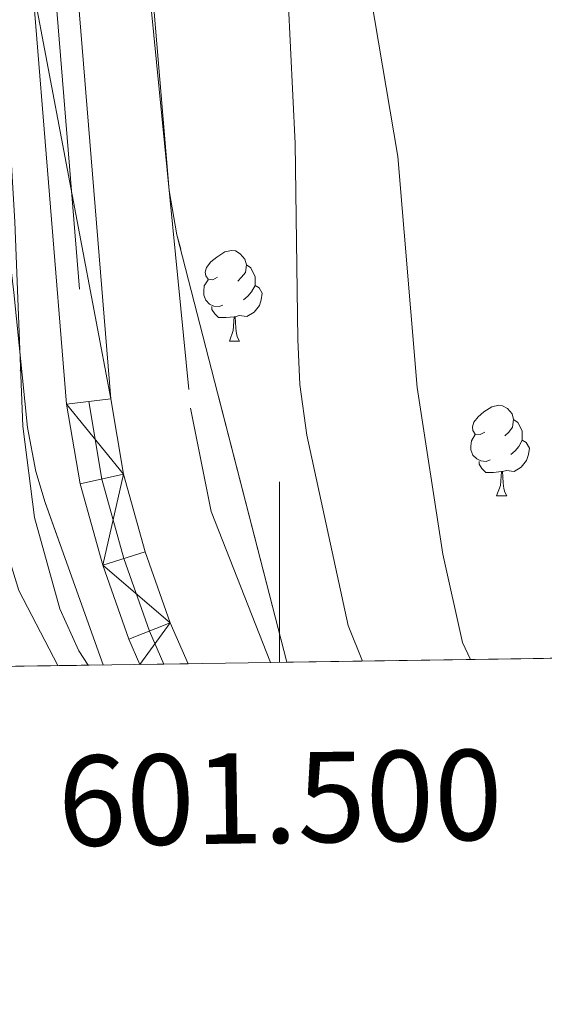
# Model space of a CAD drawing. Extents: x 599299 to 603798, y 765981 to 769017.
# Drawn here: x 601471 to 601529, y 766370 to 766479 of the extents above; entities that cross this region are included whole.
import ezdxf
from ezdxf.enums import TextEntityAlignment as Align

# ---------------------------------------------------------------- set-up
doc = ezdxf.new("R2010")
doc.units = 0
doc.header["$MEASUREMENT"] = 0
doc.linetypes.add('DGN Style 3', pattern=[59.40078200000001, 42.42913000000001, -16.971652])
doc.linetypes.add('DGN Style 4', pattern=[67.92903713, 33.943304, -16.971652, 0.04242913000000001, -16.971652])
for name, color, linetype in [('Nivel 11', 7, 'Continuous'), ('Nivel 21', 7, 'Continuous'), ('Nivel 23', 7, 'Continuous'), ('Nivel 35', 7, 'Continuous'), ('Nivel 36', 7, 'Continuous'), ('Nivel 49', 7, 'Continuous'), ('Nivel 5', 7, 'Continuous'), ('Nivel 54', 7, 'Continuous'), ('Nivel 57', 7, 'Continuous'), ('Nivel 61', 7, 'Continuous'), ('Nivel 63', 7, 'Continuous')]:
    doc.layers.add(name, color=color, linetype=linetype)
doc.styles.add('Style-font002', font='font002.shx')
doc.linetypes.add('5zonar', pattern='A,-5,[1,dgnlstyle.shx,S=0.08,R=0,X=0,Y=0],-5', length=10)

msp = doc.modelspace()

# ---------------------------------------------------------------- linework, layer by layer
at = {"layer": 'Nivel 11', "color": 142, "linetype": 'DGN Style 3', "lineweight": 13}
msp.add_polyline3d([(601440.959, 766686.0109999999, 684.8530000000001), (601441.709, 766666.551, 685), (601450.4040000001, 766636.6840000001, 684.527), (601453.3910000001, 766631.9010000001, 684.527), (601469.919, 766591.004, 683.817), (601471.8030000001, 766585.4750000001, 683.344), (601473.315, 766580.3130000001, 683.344), (601477.912, 766555.591, 682.8720000000001), (601481.402, 766530.862, 682.8720000000001), (601485.8049999999, 766479.909, 682.399), (601490.163, 766435.6059999999, 681.926), (601492.456, 766424.169, 681.926), (601498.9920000001, 766407.4450000001, 681.926)], dxfattribs=at)
at = {"layer": 'Nivel 21', "color": 19, "linetype": 'Continuous', "lineweight": 13}
for points in [[(601418.9720000001, 766672.4269999999, 687.718), (601419.7069999999, 766669.7930000001, 687.718), (601430.8489999999, 766645.412, 687.875), (601454.9650000001, 766590.3589999999, 686.772), (601458.618, 766577.889, 686.378), (601460.966, 766567.821, 686.22), (601469.4820000001, 766520.155, 684.487), (601471.033, 766505.2779999999, 684.171), (601472.659, 766482.44, 683.777), (601476.433, 766436.0490000001, 683.698), (601477.922, 766427.2220000001, 683.777), (601480.432, 766418.212, 684.014), (601483.311, 766410.0120000001, 684.171), (601484.54, 766407.23, 684.245)], [(601427.8899999999, 766663.74, 687.768), (601435.3470000001, 766647.425, 687.875), (601459.605, 766592.048, 686.772), (601463.3859999999, 766579.1429999999, 686.378), (601465.794, 766568.815, 686.22), (601474.3640000001, 766520.845, 684.487), (601475.942, 766505.709, 684.171), (601477.5719999999, 766482.815, 683.777), (601481.327, 766436.6599999999, 683.698), (601482.7380000001, 766428.2960000001, 683.777), (601485.135, 766419.6910000001, 684.014), (601487.896, 766411.8289999999, 684.171), (601489.895, 766407.3090000001, 684.297)]]:
    msp.add_polyline3d(points, dxfattribs=at)
at = {"layer": 'Nivel 23', "color": 19, "linetype": 'DGN Style 4', "lineweight": 0}
msp.add_polyline3d([(601433.098, 766646.4180000001, 687.875), (601457.2849999999, 766591.203, 686.772), (601461.0020000001, 766578.5160000001, 686.378), (601463.3800000001, 766568.318, 686.22), (601471.923, 766520.5, 684.487), (601473.487, 766505.493, 684.171), (601475.115, 766482.6270000001, 683.777), (601478.8800000001, 766436.354, 683.698), (601480.3300000001, 766427.7590000001, 683.777), (601482.783, 766418.9510000001, 684.014), (601485.6030000001, 766410.9199999999, 684.171), (601487.217, 766407.27, 684.271)], dxfattribs=at)
at = {"layer": 'Nivel 35', "color": 92, "linetype": '5zonar', "lineweight": 0, "ltscale": 0.5}
for points in [[(601500.818, 766407.4720000001, 697.2040000000001), (601488.649, 766454.817, 697.427), (601487.7949999999, 766459.73, 697.433), (601486.1000000001, 766479.905, 697.53), (601481.5149999999, 766527.5490000001, 698.61), (601479.487, 766553.223, 698.937), (601478.308, 766563.1570000001, 699.235), (601476.436, 766572.9920000001, 699.484), (601473.602, 766582.112, 699.557), (601469.784, 766591.341, 699.545), (601456.0789999999, 766630.452, 700.501), (601448.5290000001, 766649.0160000001, 700.842)], [(601416.0800000001, 766645.3330000001, 704.284), (601428.838, 766634.783, 704.059), (601432.429, 766629.3219999999, 703.759), (601436.5449999999, 766620.2350000001, 702.903), (601444.9439999999, 766602.1340000001, 702.777), (601450.0519999999, 766588.0830000001, 701.833), (601454.2450000001, 766573.6810000001, 700.854), (601457.017, 766563.1400000001, 700.737), (601460.44, 766548.4809999999, 700.737), (601463.033, 766533.7220000001, 700.737), (601464.182, 766523, 700.737), (601464.219, 766517.459, 700.737), (601465.315, 766502.537, 700.221), (601468.337, 766467.7350000001, 697.496), (601469.0249999999, 766461.337, 697.191), (601470.5889999999, 766448.4170000001, 697.191), (601472.104, 766433.463, 695.8770000000001), (601473.0449999999, 766428.584, 695.467), (601474.0689999999, 766425.166, 695.299), (601480.4720000001, 766407.169, 694.774)]]:
    msp.add_polyline3d(points, dxfattribs=at)
at = {"layer": 'Nivel 36', "color": 92, "linetype": 'Continuous', "lineweight": 0, "flags": 128}
for points in [[(601493.1570000001, 766450.1000000001), (601492.6270000001, 766449.835), (601492.0970000001, 766449.8900000001), (601491.8319999999, 766450.26), (601491.777, 766450.685), (601491.9369999999, 766451.2050000001), (601492.4169999999, 766451.8), (601493.0519999999, 766452.3300000001), (601493.952, 766452.915), (601494.6969999999, 766453.075), (601495.122, 766453.02), (601495.652, 766452.7050000001), (601496.182, 766452.1200000001), (601496.342, 766451.48), (601496.2320000001, 766450.6300000001), (601495.807, 766450.1000000001), (601495.3870000001, 766449.675)], [(601496.342, 766451.48), (601496.817, 766451.165), (601497.132, 766450.5249999999), (601497.2919999999, 766450.2050000001), (601497.2919999999, 766449.625), (601497.2919999999, 766449.2), (601496.922, 766448.51), (601496.5020000001, 766448.03), (601496.0220000001, 766447.6100000001)], [(601493.7420000001, 766447.02), (601493.317, 766446.8600000001), (601492.7320000001, 766446.9199999999), (601492.257, 766447.1300000001), (601491.8319999999, 766447.5549999999), (601491.6170000001, 766448.1400000001), (601491.6170000001, 766448.56), (601491.672, 766449.145), (601492.0970000001, 766449.835)], [(601497.2919999999, 766449.2), (601497.747, 766448.95), (601498.092, 766448.335), (601497.9820000001, 766447.6100000001), (601497.7720000001, 766446.97), (601497.1869999999, 766446.23), (601496.392, 766445.75), (601495.5419999999, 766445.855), (601495.112, 766445.7250000001)], [(601495.0020000001, 766445.7250000001), (601494.112, 766445.6400000001), (601493.267, 766445.6400000001), (601492.842, 766446.0700000001), (601492.5220000001, 766446.5449999999), (601492.5220000001, 766446.8600000001)], [(601494.4569999999, 766443.04), (601494.892, 766444.2), (601495.0020000001, 766445.7250000001), (601495.112, 766445.7250000001), (601495.1470000001, 766445.1400000001), (601495.182, 766444.4550000001), (601495.2520000001, 766443.8400000001), (601495.3670000001, 766443.44), (601495.5819999999, 766443.04)], [(601494.4569999999, 766443.04), (601495.5819999999, 766443.04)], [(601471.2820000001, 766439.74), (601471.4280000001, 766440.131)], [(601471.2820000001, 766439.74), (601471.4680000001, 766439.74)], [(601522.7339999999, 766432.9569999999), (601522.2039999999, 766432.692), (601521.6740000001, 766432.747), (601521.409, 766433.1170000001), (601521.354, 766433.5420000001), (601521.514, 766434.0619999999), (601521.994, 766434.6570000001), (601522.629, 766435.1869999999), (601523.5290000001, 766435.7720000001), (601524.274, 766435.932), (601524.699, 766435.8770000001), (601525.229, 766435.5619999999), (601525.7590000001, 766434.977), (601525.919, 766434.337), (601525.8090000001, 766433.487), (601525.3840000001, 766432.9569999999), (601524.9639999999, 766432.5320000001)], [(601525.919, 766434.337), (601526.3940000001, 766434.0220000001), (601526.709, 766433.382), (601526.869, 766433.0619999999), (601526.869, 766432.4820000001), (601526.869, 766432.057), (601526.4990000001, 766431.3670000001), (601526.0789999999, 766430.8870000001), (601525.5989999999, 766430.467)], [(601523.3189999999, 766429.8770000001), (601522.8940000001, 766429.717), (601522.3090000001, 766429.777), (601521.834, 766429.987), (601521.409, 766430.412), (601521.1939999999, 766430.997), (601521.1939999999, 766431.4170000001), (601521.2490000001, 766432.0020000001), (601521.6740000001, 766432.692)], [(601526.869, 766432.057), (601527.324, 766431.807), (601527.669, 766431.192), (601527.5590000001, 766430.467), (601527.3489999999, 766429.827), (601526.764, 766429.087), (601525.969, 766428.6070000001), (601525.119, 766428.712), (601524.689, 766428.5819999999)], [(601524.5789999999, 766428.5819999999), (601523.689, 766428.497), (601522.844, 766428.497), (601522.419, 766428.9269999999), (601522.0989999999, 766429.402), (601522.0989999999, 766429.717)], [(601524.034, 766425.8970000001), (601524.469, 766427.057), (601524.5789999999, 766428.5819999999), (601524.689, 766428.5819999999), (601524.7239999999, 766427.997), (601524.7590000001, 766427.3119999999), (601524.8289999999, 766426.6969999999), (601524.9439999999, 766426.297), (601525.159, 766425.8970000001)], [(601524.034, 766425.8970000001), (601525.159, 766425.8970000001)]]:
    msp.add_lwpolyline(points, dxfattribs=at)
at = {"layer": 'Nivel 49', "color": 19, "linetype": 'Continuous', "lineweight": 0, "extrusion": (-0.07180345205610648, -0.001069032875094098, 0.9974182279473032), "elevation": -43313.74595205983, "flags": 128}
msp.add_lwpolyline([(-757368.1992044516, 612398.1960076506), (-757368.1992044516, 611311.2656666199)], dxfattribs=at)
at = {"layer": 'Nivel 49', "color": 19, "linetype": 'Continuous', "lineweight": 0, "extrusion": (0.4380939784868663, 0.006531992481295179, 0.8989054450206503), "elevation": 269135.6749578157, "flags": 128}
msp.add_lwpolyline([(757354.9010235907, -550580.359224153), (757354.9010235907, -550547.899477789)], dxfattribs=at)
at = {"layer": 'Nivel 49', "color": 19, "linetype": 'Continuous', "lineweight": 0, "extrusion": (-0.009707980363890195, -0.0001432176374878292, 0.9999528661921834), "elevation": -5264.750387410048, "flags": 128}
msp.add_lwpolyline([(601468.1938011695, 766406.5628548819), (601462.838548701, 766406.483854881)], dxfattribs=at)
at = {"layer": 'Nivel 5', "color": 25, "linetype": 'Continuous', "lineweight": 0, "flags": 128}
for points, elevation in [([(601446.1300000001, 766664.02), (601457.939, 766628.879), (601460.0860000001, 766624.3870000001), (601465.3200000001, 766615.8200000001), (601471.9650000001, 766602.1240000001), (601476.9040000001, 766589.8260000001), (601481.615, 766575.96), (601483.8470000001, 766566.21), (601488.3219999999, 766541.402), (601497.216, 766497.2650000001), (601500.953, 766480.902), (601501.7420000001, 766464.926), (601502.0290000001, 766443.223), (601502.247, 766438.2280000001), (601503.031, 766432.608), (601507.5989999999, 766411.5430000001), (601509.189, 766407.5970000001)], 685), ([(601475.4739999999, 766407.095), (601471.159, 766415.406), (601469.4240000001, 766421.0989999999), (601468.385, 766426.622), (601467.213, 766438.4380000001), (601465.442, 766482.5120000001), (601463.3559999999, 766499.9850000001), (601461.8470000001, 766524.94), (601459.6030000001, 766543.601), (601458.3870000001, 766550.419), (601454.2110000001, 766564.8489999999), (601449.987, 766584.3729999999), (601448.584, 766589.163), (601444.712, 766598.385), (601433.98, 766621.21), (601420.834, 766653.6329999999)], 690), ([(601457.845, 766644.3700000001), (601467.4380000001, 766625.9369999999), (601475.449, 766607.077), (601484.733, 766581.2779999999), (601497.01, 766541.588), (601498.585, 766535.314), (601501.693, 766518.618), (601506.625, 766499.962), (601510.1059999999, 766481.2), (601513.101, 766463.493), (601515.2420000001, 766437.8929999999), (601518.074, 766419.44), (601520.2779999999, 766409.652), (601521.1440000001, 766407.7749999999)], 690), ([(601478.818, 766407.145), (601477.797, 766408.7479999999), (601475.6669999999, 766413.3729999999), (601472.888, 766423.5009999999), (601471.601, 766433.6329999999), (601470.699, 766456.2620000001), (601469.4680000001, 766477.0179999999), (601468.5970000001, 766489.304), (601467.689, 766496.1939999999), (601465.355, 766532.3829999999), (601464.5519999999, 766537.351), (601464.5730000001, 766538.7820000001), (601465.8, 766539.5290000001), (601470.7919999999, 766539.8019999999), (601473.06, 766540.3160000001), (601473.538, 766542.5360000001), (601469.9979999999, 766575.5519999999), (601468.595, 766582.156), (601459.3300000001, 766604.9990000001), (601445.9979999999, 766642.712)], 685)]:
    msp.add_lwpolyline(points, dxfattribs=dict(at, elevation=elevation))
at = {"layer": 'Nivel 57', "color": 92, "linetype": 'DGN Style 3', "lineweight": 0, "flags": 128}
for points in [[(603603.6740000001, 767457.844), (603597.8319999999, 767842.702), (603597.402, 767871.031), (603594.27, 768077.3289999999), (603594.158, 768084.6910000001), (603592.4450000001, 768197.5460000001), (603592.3929999999, 768200.9890000001), (603584.02, 768752.56), (603517.317, 768751.5660000001), (603514.274, 768751.521), (603091.602, 768745.2239999999), (603088.4739999999, 768745.1780000001), (602689.354, 768739.2320000001), (602735.4070000001, 768718.784), (602745.3160000001, 768713.4269999999), (602750.773, 768709.5179999999), (602754.746, 768706.092), (602758.2320000001, 768701.675), (602762.2150000001, 768696.7690000001), (602766.213, 768689.888), (602768.744, 768681.023), (602784.521, 768614.5109999999), (602788.568, 768600.7220000001), (602791.1240000001, 768588.402), (602802.435, 768525.3130000001), (602804.05, 768506.571), (602805.1680000001, 768488.3189999999), (602802.476, 768382.193), (602801.538, 768375.277), (602800.5900000001, 768369.842), (602796.699, 768361.9170000001), (602793.763, 768358.442), (602789.3360000001, 768356.436), (602779.469, 768355.871), (602752.807, 768357.6540000001), (602746.388, 768358.101), (602705.4380000001, 768356.327), (602699.0260000001, 768355.787), (602636.314, 768360.7650000001), (602630.381, 768362.203), (602623.4580000001, 768364.128), (602617.5220000001, 768366.0590000001), (602579.4809999999, 768371.7080000001), (602574.0449999999, 768372.656), (602564.1540000001, 768375.5460000001), (602558.665, 768383.8970000001), (602556.642, 768390.791), (602555.8829999999, 768427.8), (602555.844, 768433.2280000001), (602555.7479999999, 768446.5519999999), (602555.6130000001, 768465.3049999999), (602557.527, 768473.709), (602565.132, 768514.2320000001), (602565.0819999999, 768521.1410000001), (602563.4920000001, 768536.4280000001), (602558.398, 768558.6000000001), (602546.824, 768589.6089999999), (602539.369, 768596.9580000001), (602472.6880000001, 768673.4680000001), (602468.2, 768679.851), (602458.7239999999, 768693.602), (602432.311, 768729.439), (602427.7069999999, 768735.335), (601859.696, 768726.8740000001), (601851.561, 768720.9569999999), (601847.9750000001, 768717.0630000001), (601845.1000000001, 768712.9720000001), (601843.27, 768710.497), (601843.906, 768707.422), (601847.0519999999, 768705.9580000001), (601851.922, 768705.628), (601857.4639999999, 768705.665), (601862.3970000001, 768704.466), (601864.2080000001, 768702.203), (601864.905, 768697.71), (601864.797, 768692.2309999999), (601864.4240000001, 768687.2479999999), (601863.7609999999, 768682.219), (601862.578, 768677.3759999999), (601859.5279999999, 768673.0449999999), (601855.862, 768668.7110000001), (601850.885, 768659.8300000001), (601847.9439999999, 768655.7280000001), (601843.3940000001, 768652.0970000001), (601838.726, 768650.129), (601832.733, 768648.642), (601827.689, 768648.1610000001), (601822.7450000001, 768648.787), (601817.8659999999, 768650.3289999999), (601813.4850000001, 768652.4199999999), (601798.027, 768662.169), (601789.6510000001, 768667.0989999999), (601785.426, 768669.4070000001), (601781.075, 768671.2860000001), (601775.8759999999, 768672.5630000001), (601770.8670000001, 768672.456), (601764.098, 768671.7949999999), (601755.858, 768669.834), (601751.193, 768668.0150000001), (601733.395, 768659.2760000001), (601725.946, 768653.872), (601721.6510000001, 768651.4750000001), (601717.2550000001, 768649.3360000001), (601712.7779999999, 768647.3870000001), (601708.2420000001, 768645.5630000001), (601701.872, 768644.5320000001), (601697.176, 768643.0260000001), (601673.831, 768625.783), (601665.5430000001, 768620.881), (601661.0090000001, 768618.7720000001), (601659.328, 768618.1610000001), (601654.3400000001, 768617.3500000001), (601649.3019999999, 768617.4639999999), (601644.5220000001, 768618.4180000001), (601640.0590000001, 768621.0959999999), (601638.548, 768622.5590000001), (601635.371, 768626.648), (601633.246, 768631.054), (601631.8500000001, 768636.3900000001), (601631.304, 768641.3570000001), (601631.2590000001, 768648.129), (601630.594, 768655.514), (601630.5, 768669.611), (601630.4299999999, 768680.142), (601632.146, 768699.8559999999), (601633.308, 768710.331), (601632.0519999999, 768714.017), (601631.4569999999, 768714.7), (601627.7180000001, 768717.683), (601622.7720000001, 768720.729), (601620.158, 768723.3049999999), (601281.4909999999, 768718.2609999999), (601279.9990000001, 768717.3060000001), (601277.473, 768716.514), (601275.2779999999, 768718.169), (600774.5989999999, 768710.71), (600774.6680000001, 768710.0109999999), (600774.5, 768696.0760000001), (600774.798, 768691.4369999999), (600779.477, 768656.368), (600781.2690000001, 768645.663), (600783.0519999999, 768636.801), (600785.05, 768628.371), (600787.23, 768620.2509999999), (600793.24, 768600.534), (600798.3500000001, 768584.7960000001), (600800.145, 768581.017), (600802.675, 768577.3489999999), (600806.244, 768573.7960000001), (600809.9480000001, 768572.3430000001), (600816.825, 768572.0020000001), (600821.29, 768572.416), (600825.825, 768573.557), (600838.1950000001, 768577.952), (600855.675, 768584.8389999999), (600859.6950000001, 768585.6640000001), (600864.663, 768585.264), (600869.675, 768583.6880000001), (600874.54, 768581.27), (600876.922, 768579.6089999999), (600880.118, 768575.7650000001), (600882.7180000001, 768570.2420000001), (600883.5109999999, 768565.4439999999), (600883.084, 768558.916), (600882.0490000001, 768553.959), (600880.2949999999, 768549.1670000001), (600872.885, 768534.206), (600858.77, 768507.9979999999), (600852.104, 768494.744), (600831.99, 768449.399), (600818.0970000001, 768417.3219999999), (600805.412, 768387.0079999999), (600796.929, 768363.5249999999), (600795.906, 768359.848), (600795.071, 768354.9340000001), (600794.7450000001, 768349.919), (600795.382, 768339.7479999999), (600796.226, 768334.673), (600798.6640000001, 768324.746), (600801.7, 768315.6200000001), (600805.537, 768306.4639999999), (600810.0449999999, 768297.5109999999), (600814.811, 768289.423), (600818.135, 768285.7150000001), (600821.267, 768283.277), (600829.8230000001, 768278.128), (600838.9010000001, 768274.0320000001), (600847.787, 768271.135), (600852.173, 768269.2860000001), (600861.0109999999, 768264.7250000001), (600865.115, 768261.831), (600869.0249999999, 768258.244), (600871.5449999999, 768253.9299999999), (600873.426, 768248.77), (600874.5719999999, 768243.236), (600874.2779999999, 768231.7820000001), (600873.0109999999, 768225.844), (600869.202, 768212.7650000001), (600856.7080000001, 768180.1699999999), (600852.503, 768166.683), (600848.7749999999, 768152.2150000001), (600845.4639999999, 768137.666), (600837.212, 768094.994), (600831.8360000001, 768060.4990000001), (600827.9569999999, 768030.8700000001), (600827.1030000001, 768022.449), (600826.6599999999, 768012.4469999999), (600826.8859999999, 768002.425), (600827.844, 767992.4480000001), (600828.7320000001, 767987.638), (600830.131, 767982.781), (600832.02, 767978.0789999999), (600834.3940000001, 767973.598), (600837.2490000001, 767969.4040000001), (600840.5830000001, 767965.564), (600848.8459999999, 767957.602), (600863.4920000001, 767944.463), (600870.693, 767937.6869999999), (600884.0830000001, 767924.503), (600905.3130000001, 767903.3489999999), (600917.4070000001, 767890.9580000001), (600927.4610000001, 767879.923), (600940.28, 767864.7), (600952.077, 767849.4750000001), (600957.4990000001, 767841.0989999999), (600962.291, 767832.3570000001), (600968.646, 767818.6410000001), (600971.0360000001, 767812.091), (600972.047, 767807.2110000001), (600973.4340000001, 767791.9040000001), (600974.163, 767774.2660000001), (600973.9750000001, 767734.2720000001), (600974.2309999999, 767716.773), (600974.665, 767711.7050000001), (600975.605, 767706.76), (600977.2479999999, 767702.013), (600980.854, 767696.0719999999), (600990.4809999999, 767684.192), (600997.192, 767676.939), (601014.408, 767659.3489999999), (601021.104, 767652.3740000001), (601023.71, 767649.2590000001), (601029.956, 767641.656), (601045.452, 767622.2930000001), (601051.649, 767614.5260000001), (601072.246, 767588.791), (601082.2579999999, 767575.52), (601084.685, 767571.135), (601091.578, 767554.5730000001), (601094.452, 767542.051), (601098.5079999999, 767517.368), (601101.1329999999, 767506.6100000001), (601118.642, 767443.236), (601122.75, 767428.6570000001), (601124.587, 767424.0120000001), (601127.267, 767409.9920000001), (601128.0889999999, 767397.436), (601128.1799999999, 767383.7679999999), (601127.919, 767380.0009999999), (601126.865, 767375.139), (601125.288, 767370.3589999999), (601123.4979999999, 767365.6340000001), (601119.7590000001, 767357.084), (601116.4920000001, 767347.619), (601113.6840000001, 767338.0249999999), (601111.5549999999, 767328.2420000001), (601110.8559999999, 767322.3260000001), (601110.5819999999, 767307.916), (601111.409, 767294.622), (601113.3400000001, 767282.074), (601116.7409999999, 767270.6440000001), (601121.0730000001, 767252.317), (601126.256, 767227.8840000001), (601130.5789999999, 767205.483), (601131.7579999999, 767195.608), (601133.733, 767165.7579999999), (601135.237, 767155.8729999999), (601137.4720000001, 767147.6980000001), (601139.247, 767143.0390000001), (601141.307, 767138.4820000001), (601146.098, 767129.6229999999), (601150.9180000001, 767122.081), (601154.003, 767118.125), (601167.4880000001, 767103.419), (601173.6669999999, 767095.702), (601176.3030000001, 767091.4950000001), (601181.274, 767082.1540000001), (601189.7050000001, 767064.0719999999), (601197.2320000001, 767045.1329999999), (601204.395, 767023.916), (601205.342, 767019.058), (601205.8500000001, 767014.1000000001), (601206.497, 766998.977), (601207.007, 766993.969), (601207.9580000001, 766989.0349999999), (601209.527, 766984.21), (601213.487, 766975.7720000001), (601218.75, 766967.1200000001), (601221.716, 766963.033), (601228.2609999999, 766955.3530000001), (601235.544, 766948.3489999999), (601243.4750000001, 766942.0449999999), (601247.6540000001, 766939.163), (601254.365, 766935.041), (601267.507, 766927.6440000001), (601289.669, 766916.3289999999), (601304.1030000001, 766909.5420000001), (601336.291, 766895.943), (601347.013, 766890.7920000001), (601355.6270000001, 766885.733), (601367.6669999999, 766876.854), (601375.2209999999, 766870.2050000001), (601385.9809999999, 766859.453), (601396.1969999999, 766848.203), (601402.558, 766840.4510000001), (601408.469, 766832.4240000001), (601413.8559999999, 766824.058), (601418.6429999999, 766815.291), (601423.1429999999, 766805.3459999999), (601428.4709999999, 766790.7579999999), (601432.8700000001, 766776.2509999999), (601435.1869999999, 766766.4780000001), (601436.8119999999, 766756.6270000001), (601437.5719999999, 766746.702), (601437.24, 766741.158), (601437.2960000001, 766731.7490000001), (601437.6470000001, 766696.4839999999), (601437.973, 766686.486), (601439.0079999999, 766677.615), (601440.0760000001, 766672.7520000001), (601443.0020000001, 766663.162), (601448.5290000001, 766649.0160000001), (601456.0789999999, 766630.452), (601469.784, 766591.341), (601473.602, 766582.112), (601476.436, 766572.9920000001), (601478.308, 766563.1570000001), (601479.487, 766553.223), (601481.5149999999, 766527.5490000001), (601486.1000000001, 766479.905), (601487.7949999999, 766459.73), (601488.649, 766454.817), (601500.818, 766407.4720000001), (602584.8219999999, 766423.611), (602587.9369999999, 766423.6570000001), (603619.1399999999, 766439.01), (603607.8360000001, 767183.649), (603607.798, 767186.1529999999), (603603.723, 767454.639)], [(601151.1340000001, 767039.6950000001), (601153.5689999999, 767044.737), (601156.6359999999, 767049.2479999999), (601159.3319999999, 767051.281), (601164.2450000001, 767052.9610000001), (601168.415, 767055.6070000001), (601171.587, 767061.604), (601170.9299999999, 767066.337), (601151.5730000001, 767088.375), (601135.902, 767105.9240000001), (601128.881, 767114.2220000001), (601123.2930000001, 767122.638), (601118.7690000001, 767131.7010000001), (601115.4299999999, 767141.237), (601114.2450000001, 767146.128), (601111.088, 767163.1950000001), (601107.45, 767187.892), (601105.3300000001, 767204.7650000001), (601102.8729999999, 767229.6200000001), (601101.433, 767239.51), (601100.652, 767242.605), (601097.2849999999, 767252.0430000001), (601090.9739999999, 767278.966), (601088.142, 767293.729), (601086.96, 767301.632), (601085.8090000001, 767316.6159999999), (601085.8189999999, 767330.068), (601086.3200000001, 767335.081), (601087.4040000001, 767340.003), (601089.28, 767344.7180000001), (601099.1340000001, 767362.8859999999), (601100.94, 767369.179), (601104.9469999999, 767377.702), (601106.298, 767383.048), (601107.7779999999, 767393.044), (601108.0549999999, 767398.1200000001), (601107.709, 767408.284), (601107.0959999999, 767413.317), (601105.014, 767423.1429999999), (601090.872, 767470.19), (601078.736, 767518.6340000001), (601075.868, 767528.2390000001), (601072.4010000001, 767537.406), (601065.6669999999, 767550.797), (601052.1000000001, 767573.1400000001), (601041.3840000001, 767590.02), (601032.784, 767602.1939999999), (601020.223, 767617.244), (600993.8019999999, 767647.021), (600973.642, 767668.848), (600965.71, 767678.085), (600963.2919999999, 767682.4240000001), (600961.594, 767687.1529999999), (600960.405, 767692.1240000001), (600957.5860000001, 767710.649), (600956.733, 767725.622), (600956.209, 767760.6840000001), (600954.6640000001, 767775.5689999999), (600951.9580000001, 767788.5020000001), (600947.8800000001, 767802.9739999999), (600944.381, 767812.355), (600942.337, 767816.935), (600937.567, 767825.8230000001), (600931.4650000001, 767835.2890000001), (600914.524, 767859.5560000001), (600910.913, 767865.1670000001), (600903.2309999999, 767878.0549999999), (600900.419, 767882.115), (600894.2390000001, 767889.9180000001), (600884.0079999999, 767900.815), (600867.2039999999, 767916.2409999999), (600859.091, 767921.8559999999), (600846.1669999999, 767929.2720000001), (600837.7339999999, 767934.6780000001), (600833.7490000001, 767937.811), (600828.514, 767942.567), (600821.8189999999, 767949.983), (600818.94, 767954.057), (600816.44, 767958.4380000001), (600814.3700000001, 767963.173), (600812.0719999999, 767970.372), (600810.9199999999, 767975.308), (600809.527, 767985.1980000001), (600809.233, 767990.1529999999), (600809.3219999999, 768000.0830000001), (600810.5660000001, 768023.175), (600812.027, 768043.102), (600813.524, 768058.024), (600815.672, 768074.139), (600817.8570000001, 768088.9450000001), (600820.851, 768108.5730000001), (600824.2779999999, 768128.078), (600827.3559999999, 768142.6329999999), (600831.8640000001, 768160.301), (600847.946, 768218.378), (600850.4140000001, 768228.0519999999), (600850.899, 768232.125), (600849.9680000001, 768237.0150000001), (600847.1200000001, 768241.8219999999), (600844.7069999999, 768244.3670000001), (600840.6529999999, 768247.398), (600812.2520000001, 768263.682), (600805.412, 768268.4510000001), (600801.8319999999, 768271.8729999999), (600798.6300000001, 768275.6740000001), (600795.6910000001, 768279.767), (600790.0630000001, 768288.754), (600785.423, 768297.6499999999), (600783.5050000001, 768302.23), (600780.649, 768311.8189999999), (600779.2849999999, 768319.523), (600778.476, 768329.4780000001), (600779.379, 768354.665), (600780.2150000001, 768362.767), (600781.074, 768367.686), (600783.4299999999, 768377.4410000001), (600791.024, 768401.669), (600799.149, 768425.379), (600809.889, 768453.29), (600819.9199999999, 768476.0430000001), (600826.638, 768489.706), (600838.2550000001, 768511.753), (600845.9709999999, 768525.788), (600847.7050000001, 768529.8640000001), (600849.0390000001, 768534.706), (600850.463, 768542.973), (600850.256, 768547.9820000001), (600849.9890000001, 768549.773), (600847.5079999999, 768553.875), (600845.5390000001, 768554.922), (600840.605, 768554.814), (600827.3389999999, 768549.8), (600816.504, 768545.9539999999), (600806.94, 768543.2609999999), (600796.507, 768541.3119999999), (600762.158, 768534.969), (600751.5930000001, 768533.041), (600748.074, 768532.1229999999), (600743.5190000001, 768530.2220000001), (600739.1640000001, 768527.76), (600726.331, 768518.9310000001), (600722.399, 768515.8530000001), (600711.6710000001, 768499.527), (600705.892, 768470.703), (600703.567, 768465.6980000001), (600696.8940000001, 768456.632), (600695.0730000001, 768454.8230000001), (600693.3360000001, 768453.0970000001), (600688.0449999999, 768450.1429999999), (600683.318, 768448.547), (600671.2790000001, 768448.395), (600665.156, 768448.325), (600660.781, 768449.175), (600656.865, 768451.007), (600652.7890000001, 768453.0760000001), (600646.112, 768456.432), (600630.835, 768459.679), (600624.213, 768461.068), (600614.547, 768462.432), (600604.7380000001, 768463.5260000001), (600592.8459999999, 768464.73), (600587.861, 768464.8289999999), (600577.885, 768464.2690000001), (600567.935, 768462.913), (600547.0519999999, 768458.6200000001), (600542.7320000001, 768457.794), (600528.128, 768455.652), (600523.2620000001, 768454.878), (600519.7280000001, 768454.1370000001), (600514.936, 768452.5619999999), (600510.6939999999, 768450.3319999999), (600506.706, 768447.3640000001), (600499.6089999999, 768440.327), (600495.264, 768434.128), (600489.1780000001, 768429.628), (600484.02, 768426.598), (600479.121, 768425.129), (600474.033, 768424.8800000001), (600469.077, 768425.6880000001), (600464.1410000001, 768427.3459999999), (600442.0419999999, 768436.594), (600428.5560000001, 768443.1140000001), (600421.368, 768447.9380000001), (600418.1030000001, 768449.645), (600390.909, 768462.345), (600381.277, 768467.774), (600369.0349999999, 768474.361), (600364.9140000001, 768477.1699999999), (600360.494, 768480.808), (600357.148, 768484.5179999999), (600351.3400000001, 768493.368), (600349.227, 768497.8940000001), (600347.5320000001, 768503.0730000001), (600344.9809999999, 768515.5519999999), (600340.666, 768540.165), (600334.932, 768578.8559999999), (600327.3600000001, 768613.051), (600325.506, 768622.8559999999), (600323.611, 768638.625), (600323.0419999999, 768644.7609999999), (600314.1499999999, 768703.851), (600191.2, 768702.02), (600201.9180000001, 767972.0830000001), (600209.774, 767963.0009999999), (600222.125, 767950.7150000001), (600225.6570000001, 767946.7339999999), (600228.462, 767942.595), (600233.0360000001, 767934.371), (600234.922, 767929.8019999999), (600236.8559999999, 767922.973), (600237.26, 767915.771), (600236.872, 767910.7990000001), (600235.9310000001, 767905.828), (600234.9580000001, 767902.872), (600231.9650000001, 767898.7749999999), (600231.033, 767898.061), (600226.469, 767896.125), (600211.0279999999, 767892.9809999999), (600205.9639999999, 767891.3740000001), (600203.122, 767890.0689999999), (600203.7960000001, 767844.196), (600204.433, 767843.727), (600206.1799999999, 767839.1030000001), (600205.351, 767836.574), (600203.935, 767834.7010000001), (600219.244, 766792.1030000001), (600220.477, 766791.45), (600223.584, 766787.53), (600224.6840000001, 766782.1229999999), (600224.712, 766777.128), (600223.6810000001, 766771.217), (600220.503, 766759.006), (600219.7790000001, 766755.6340000001), (600225.1699999999, 766388.48), (601448.145, 766406.6880000001), (601451.297, 766406.7339999999), (601480.4720000001, 766407.169), (601474.0689999999, 766425.166), (601473.0449999999, 766428.584), (601472.104, 766433.463), (601470.5889999999, 766448.4170000001), (601469.0249999999, 766461.337), (601468.337, 766467.7350000001), (601465.315, 766502.537), (601464.219, 766517.459), (601464.182, 766523), (601463.033, 766533.7220000001), (601460.44, 766548.4809999999), (601457.017, 766563.1400000001), (601454.2450000001, 766573.6810000001), (601450.0519999999, 766588.0830000001), (601444.9439999999, 766602.1340000001), (601436.5449999999, 766620.2350000001), (601432.429, 766629.3219999999), (601428.838, 766634.783), (601416.0800000001, 766645.3330000001), (601408.2620000001, 766651.8670000001), (601402.8759999999, 766658.3829999999), (601400.183, 766662.591), (601395.5560000001, 766671.905), (601391.702, 766681.1100000001), (601388.064, 766691.696), (601385.7720000001, 766703.1329999999), (601385.365, 766708.672), (601385.3759999999, 766714.4909999999), (601386.402, 766719.392), (601388.5819999999, 766724.9480000001), (601395.3060000001, 766734.406), (601399.1950000001, 766738.361), (601402.467, 766742.9480000001), (601404.317, 766747.5889999999), (601404.6499999999, 766753.132), (601404.1910000001, 766758.959), (601401.0090000001, 766771.2309999999), (601395.5700000001, 766785.213), (601390.054, 766796.281), (601379.959, 766813.4950000001), (601362.0109999999, 766842.7139999999), (601355.967, 766850.7479999999), (601352.5819999999, 766854.3859999999), (601348.885, 766857.693), (601344.825, 766860.6100000001), (601331.8470000001, 766868.3570000001), (601309.967, 766880.328), (601297.034, 766887.331), (601283.6840000001, 766894.1340000001), (601247.709, 766911.5970000001), (601235.581, 766918.0009999999), (601222.8530000001, 766926.0090000001), (601214.9269999999, 766932.159), (601211.1840000001, 766935.531), (601204.4380000001, 766942.7180000001), (601201.3630000001, 766946.635), (601195.8600000001, 766954.8289999999), (601190.933, 766963.412), (601188.5800000001, 766967.815), (601180.2110000001, 766984.229), (601175.8500000001, 766993.2220000001), (601170.2180000001, 767006.8530000001), (601167.692, 767010.9780000001), (601164.186, 767014.801), (601156.315, 767021.8500000001), (601152.906, 767025.422), (601150.202, 767030.01), (601149.841, 767034.6200000001)]]:
    msp.add_lwpolyline(points, close=True, dxfattribs=at)
at = {"layer": 'Nivel 61', "color": 19, "linetype": 'Continuous', "lineweight": 0}
msp.add_3dface([(600225.1699999999, 766388.48, 920), (600191.2, 768702.02, 857.806), (603584.02, 768752.56, 840), (603619.1399999999, 766439.01, 791.793)], dxfattribs=at)
at = {"layer": 'Nivel 63', "color": 7, "linetype": 'Continuous', "lineweight": 0}
msp.add_line((601500, 766407.46), (601500, 766427.46), dxfattribs=at)
msp.add_3dface([(599343.1780000001, 765981.4610000001), (603797.6799999999, 766047.78), (603753.467, 769017.4610000001), (599298.9650000001, 768951.142)], dxfattribs=at)

# ---------------------------------------------------------------- texts
at = {"layer": 'Nivel 63', "color": 7, "linetype": 'Continuous', "lineweight": 0, "style": 'Style-font002'}
msp.add_text('601.500', height=10.000002, rotation=0.8529662228841313, dxfattribs=at).set_placement((601500.0005769138, 766397.4601447193), align=Align.TOP_CENTER)

# ---------------------------------------------------------------- meshes
at = {"layer": 'Nivel 54', "color": 21, "linetype": 'Continuous', "lineweight": 0}
mesh = msp.add_polyface(dxfattribs=at)
corners = [(601375.0160000001, 766849.5989999999, 695.835999999992), (601370.4709999997, 766847.689, 695.8359999999882), (601376.574, 766834.199, 695.2049999999882), (601381.0149999997, 766836.3390000002, 695.2049999999888), (601390.2479999999, 766818.2980000002, 694.1020000000054), (601385.9269999997, 766815.925, 694.1019999999874), (601392.9880000001, 766813.6359999997, 693.6289999999758), (601388.9410000001, 766810.7960000001, 693.6289999999855), (601392.527, 766806.473, 693.628999999975), (601396.3399999999, 766809.595, 693.6289999999973), (601400.1680000001, 766797.021, 692.9190000000018), (601404.162, 766799.9180000001, 692.9189999999957), (601408.3959999997, 766784.3289999999, 692.131), (601412.747, 766786.676, 692.1309999999953), (601417.8739999998, 766775.0109999999, 691.1850000000029), (601413.2159999998, 766773.3630000004, 691.1850000000021), (601420.6509999998, 766764.808, 690.3969999999883), (601415.8330000001, 766763.7470000002, 690.3969999999994), (601417.4099999997, 766754.433, 689.7669999999923), (601422.3169999998, 766754.9680000001, 689.7669999999965), (601423.0289999999, 766740.565, 688.7420000000022), (601418.0959999997, 766740.557, 688.7420000000088), (601421.1969999999, 766701.146, 687.8749999999872), (601416.2689999999, 766701.243, 687.8750000000005), (601416.3149999997, 766694.3049999997, 687.7899999999792), (601421.253, 766692.6429999999, 687.7679999999947), (601416.3549999997, 766688.3740000001, 687.717999999981), (601421.2809999997, 766688.5860000001, 687.717999999988), (601416.5109999997, 766686.392, 687.7179999999914), (601421.953, 766680.0930000001, 687.7179999999893), (601417.078, 766679.229, 687.7179999999821), (601418.9719999998, 766672.4269999999, 687.7179999999901), (601423.6429999997, 766674.023, 687.7179999999865), (601424.3500000001, 766671.4890000003, 687.7179999999988), (601419.7069999999, 766669.7930000003, 687.7179999999967), (601427.8899999999, 766663.74, 687.7680000000053), (601430.8489999999, 766645.412, 687.8749999999903), (601435.3470000001, 766647.425, 687.8749999999839), (601454.9650000001, 766590.3589999999, 686.7719999999988), (601459.605, 766592.0479999997, 686.7719999999887), (601463.3859999999, 766579.1429999999, 686.3779999999929), (601458.6179999998, 766577.889, 686.3779999999952), (601465.7939999998, 766568.815, 686.2200000000006), (601460.9659999998, 766567.8210000002, 686.2200000000074), (601469.4820000001, 766520.1549999998, 684.4869999999765), (601474.3639999998, 766520.845, 684.4869999999844), (601475.942, 766505.7090000003, 684.1709999999975), (601471.0329999998, 766505.2780000002, 684.1710000000065), (601477.5719999997, 766482.815, 683.7770000000077), (601472.6589999998, 766482.4400000002, 683.777000000008), (601481.327, 766436.6599999999, 683.6979999999903), (601476.4329999997, 766436.0490000001, 683.6979999999853), (601482.7380000001, 766428.2960000001, 683.777000000001), (601477.922, 766427.2220000003, 683.7770000000158), (601480.432, 766418.212, 684.0139999999936), (601485.135, 766419.6910000003, 684.0140000000046), (601487.896, 766411.8289999999, 684.1709999999978), (601483.311, 766410.0120000001, 684.1709999999923), (601484.54, 766407.23, 684.2449999999973), (601489.895, 766407.3090000004, 684.2970000000054)]
mesh.append_faces([[corners[k] for k in face] for face in [(56, 58, 59)]], dxfattribs={"vtx0": -1, "color": 21})
mesh.append_faces([[corners[k] for k in face] for face in [(0, 2, 3), (3, 2, 4), (4, 5, 6), (6, 8, 9), (9, 10, 11), (11, 12, 13), (13, 12, 14), (14, 15, 16), (16, 18, 19), (19, 18, 20), (20, 21, 22), (22, 24, 25), (25, 26, 27), (27, 28, 29), (29, 31, 32), (32, 31, 33), (33, 34, 35), (35, 36, 37), (37, 38, 39), (39, 38, 40), (40, 41, 42), (42, 44, 45), (45, 44, 46), (46, 47, 48), (48, 49, 50), (50, 51, 52), (52, 54, 55), (55, 54, 56)]], dxfattribs={"vtx0": -1, "vtx1": -1, "color": 21})
mesh.append_faces([[corners[k] for k in face] for face in [(0, 1, 2), (4, 2, 5), (6, 5, 7), (6, 7, 8), (9, 8, 10), (11, 10, 12), (14, 12, 15), (16, 15, 17), (16, 17, 18), (20, 18, 21), (22, 21, 23), (22, 23, 24), (25, 24, 26), (27, 26, 28), (29, 28, 30), (29, 30, 31), (33, 31, 34), (35, 34, 36), (37, 36, 38), (40, 38, 41), (42, 41, 43), (42, 43, 44), (46, 44, 47), (48, 47, 49), (50, 49, 51), (52, 51, 53), (52, 53, 54), (56, 54, 57), (56, 57, 58)]], dxfattribs={"vtx0": -1, "vtx2": -1, "color": 21})

doc.saveas('drawing.dxf')
